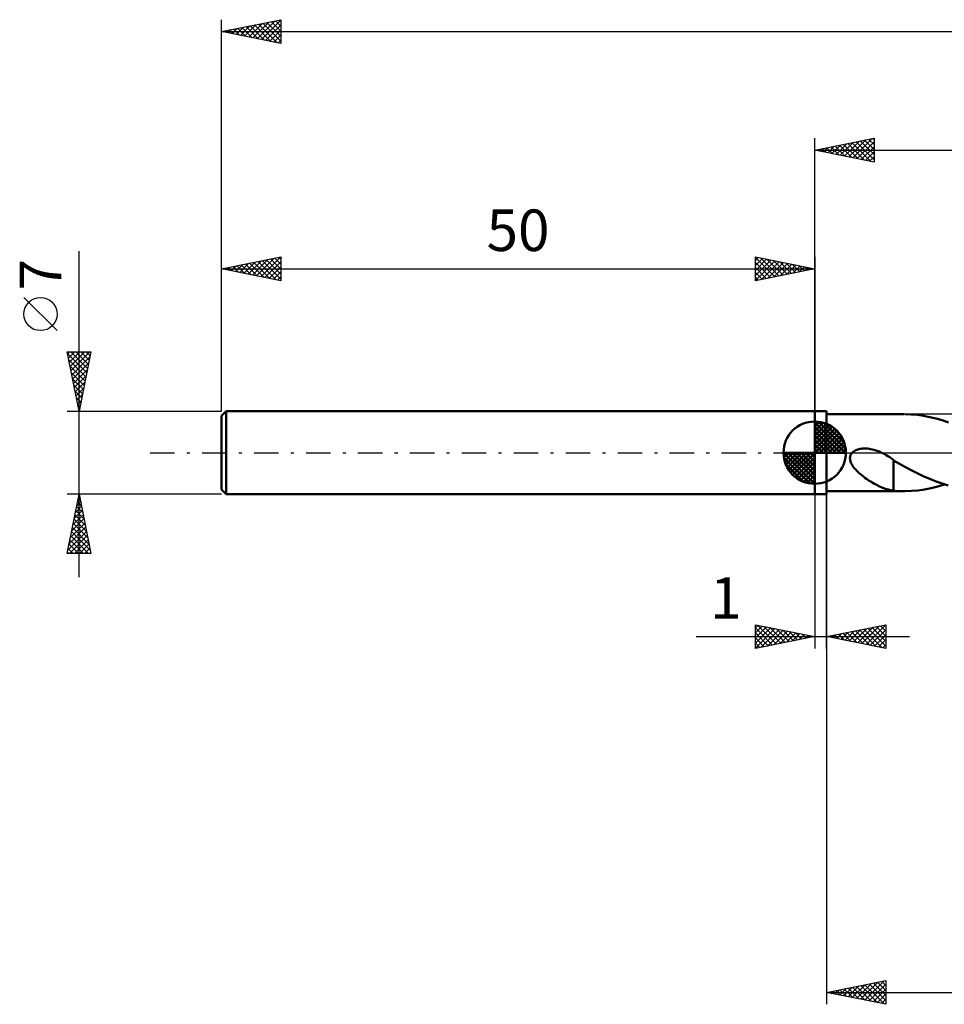
# Model space of a CAD drawing. Units: millimetres. Extents: x -17 to 180, y -46 to 41.
# Drawn here: x -17 to 61, y -46 to 36 of the extents above; entities that cross this region are included whole.
import ezdxf
from ezdxf.enums import TextEntityAlignment as Align

# ---------------------------------------------------------------- set-up
doc = ezdxf.new("R2010")
doc.units = ezdxf.units.MM
doc.header["$LTSCALE"] = 5.15
doc.linetypes.add('LONGDASH_DASH', pattern=[0.85, 0.4, -0.2, 0.05, -0.2])
for name, color, linetype in [('1', 4, 'CONTINUOUS'), ('2', 7, 'CONTINUOUS'), ('4', 2, 'LONGDASH_DASH'), ('NOCUT', 7, 'CONTINUOUS'), ('SK1', 4, 'CONTINUOUS'), ('SK2', 7, 'CONTINUOUS'), ('SK4', 2, 'LONGDASH_DASH')]:
    doc.layers.add(name, color=color, linetype=linetype)
doc.styles.get("Standard").update_dxf_attribs({"font": 'Monospac821 BT'})

msp = doc.modelspace()

# ---------------------------------------------------------------- linework, layer by layer
at = {"layer": '1', "color": 4, "linetype": 'CONTINUOUS', "lineweight": 50}
for p, q in [((50, 3.5), (51, 3.5)), ((50, -3.5), (50, 3.5)), ((51, -3.5), (51, 3.5)), ((51, 3.25), (57.511, 3.25)), ((58.132, 3.23), (57.606, 3.25)), ((58.658, 3.183), (58.132, 3.23)), ((59.181, 3.109), (58.658, 3.183)), ((59.706, 3.007), (59.181, 3.109)), ((60.228, 2.88), (59.706, 3.007)), ((60.752, 2.728), (60.228, 2.88)), ((61.277, 2.552), (60.752, 2.728)), ((53.088, -0.102), (53.171, 0)), ((53.171, 0), (53.236, 0.06)), ((53.236, 0.06), (53.308, 0.114)), ((53.308, 0.114), (53.384, 0.161)), ((53.384, 0.161), (53.464, 0.203)), ((53.464, 0.203), (53.547, 0.238)), ((53.547, 0.238), (53.632, 0.268)), ((53.632, 0.268), (53.721, 0.293)), ((53.721, 0.293), (53.815, 0.314)), ((53.815, 0.314), (53.914, 0.331)), ((53.914, 0.331), (54.017, 0.343)), ((54.017, 0.343), (54.124, 0.35)), ((54.124, 0.35), (54.235, 0.353)), ((54.35, 0.349), (54.235, 0.353)), ((54.468, 0.341), (54.35, 0.349)), ((54.589, 0.327), (54.468, 0.341)), ((54.714, 0.307), (54.589, 0.327)), ((54.841, 0.281), (54.714, 0.307)), ((54.971, 0.25), (54.841, 0.281)), ((55.104, 0.211), (54.971, 0.25)), ((55.239, 0.167), (55.104, 0.211)), ((55.374, 0.116), (55.239, 0.167)), ((55.509, 0.061), (55.374, 0.116)), ((55.642, 0), (55.509, 0.061)), ((55.652, -0.005), (55.642, 0)), ((52.975, -0.471), (52.988, -0.342)), ((52.986, -0.601), (52.975, -0.471)), ((53.015, -0.727), (52.986, -0.601)), ((52.988, -0.342), (53.026, -0.217)), ((53.06, -0.85), (53.015, -0.727)), ((53.026, -0.217), (53.088, -0.102)), ((55.662, -0.01), (55.652, -0.005)), ((55.672, -0.014), (55.662, -0.01)), ((55.682, -0.019), (55.672, -0.014)), ((55.692, -0.024), (55.682, -0.019)), ((55.702, -0.029), (55.692, -0.024)), ((55.859, -0.11), (55.702, -0.029)), ((56.015, -0.197), (55.859, -0.11)), ((56.17, -0.29), (56.015, -0.197)), ((56.325, -0.389), (56.17, -0.29)), ((56.479, -0.494), (56.325, -0.389)), ((56.634, -0.604), (56.479, -0.494)), ((56.634, -1.408), (56.634, -0.604)), ((57.148, -0.945), (56.634, -0.654)), ((53.118, -0.967), (53.06, -0.85)), ((53.183, -1.078), (53.118, -0.967)), ((53.257, -1.186), (53.183, -1.078)), ((53.34, -1.294), (53.257, -1.186)), ((53.432, -1.401), (53.34, -1.294)), ((53.532, -1.508), (53.432, -1.401)), ((53.639, -1.614), (53.532, -1.508)), ((53.753, -1.719), (53.639, -1.614)), ((56.633, -1.407), (56.632, -1.406)), ((56.632, -3.209), (56.632, -1.406)), ((56.633, -1.407), (56.633, -1.407)), ((56.634, -1.408), (56.633, -1.407)), ((56.633, -1.407), (56.633, -1.407)), ((56.634, -1.408), (56.634, -1.408)), ((57.662, -1.227), (57.148, -0.945)), ((58.18, -1.496), (57.662, -1.227)), ((58.696, -1.753), (58.18, -1.496)), ((53.871, -1.822), (53.753, -1.719)), ((53.991, -1.921), (53.871, -1.822)), ((54.113, -2.016), (53.991, -1.921)), ((54.235, -2.107), (54.113, -2.016)), ((54.358, -2.195), (54.235, -2.107)), ((54.481, -2.28), (54.358, -2.195)), ((54.605, -2.362), (54.481, -2.28)), ((54.729, -2.441), (54.605, -2.362)), ((54.853, -2.516), (54.729, -2.441)), ((59.208, -1.994), (58.696, -1.753)), ((59.718, -2.218), (59.208, -1.994)), ((60.226, -2.423), (59.718, -2.218)), ((60.734, -2.609), (60.226, -2.423)), ((51, -3.25), (57.511, -3.25)), ((54.977, -2.588), (54.853, -2.516)), ((55.101, -2.657), (54.977, -2.588)), ((55.224, -2.723), (55.101, -2.657)), ((55.347, -2.785), (55.224, -2.723)), ((55.47, -2.844), (55.347, -2.785)), ((55.592, -2.899), (55.47, -2.844)), ((55.714, -2.95), (55.592, -2.899)), ((55.834, -2.996), (55.714, -2.95)), ((55.951, -3.038), (55.834, -2.996)), ((56.067, -3.075), (55.951, -3.038)), ((56.182, -3.108), (56.067, -3.075)), ((56.295, -3.138), (56.182, -3.108)), ((56.408, -3.163), (56.295, -3.138)), ((56.52, -3.184), (56.408, -3.163)), ((56.632, -3.203), (56.52, -3.184)), ((56.794, -3.223), (56.632, -3.209)), ((56.956, -3.234), (56.794, -3.223)), ((57.118, -3.242), (56.956, -3.234)), ((57.28, -3.247), (57.118, -3.242)), ((57.443, -3.25), (57.28, -3.247)), ((57.443, -3.25), (57.606, -3.25)), ((57.606, -3.25), (58.161, -3.229)), ((58.161, -3.229), (58.715, -3.177)), ((58.715, -3.177), (59.267, -3.094)), ((59.267, -3.094), (59.82, -2.982)), ((59.82, -2.982), (60.371, -2.841)), ((60.371, -2.841), (60.924, -2.673)), ((61.243, -2.773), (60.734, -2.609)), ((50, -3.5), (51, -3.5))]:
    msp.add_line(p, q, dxfattribs=at)
at = {"layer": '2', "color": 7, "linetype": 'CONTINUOUS', "lineweight": 25}
for p, q in [((50, 3.5), (50, 26.5)), ((50, 25.5), (55, 26.5)), ((51.097, 25.281), (51.646, 25.829)), ((51.377, 25.775), (52.066, 25.087)), ((51.451, 25.21), (52.177, 25.935)), ((51.731, 25.846), (52.596, 24.981)), ((51.805, 25.139), (52.707, 26.041)), ((52.085, 25.917), (53.127, 24.875)), ((52.158, 25.068), (53.237, 26.147)), ((52.438, 25.988), (53.657, 24.769)), ((52.512, 24.998), (53.768, 26.254)), ((52.792, 26.058), (54.187, 24.663)), ((52.865, 24.927), (54.298, 26.36)), ((53.145, 26.129), (54.718, 24.556)), ((53.219, 24.856), (54.828, 26.466)), ((53.499, 26.2), (55, 24.698)), ((53.572, 24.786), (55, 26.213)), ((53.852, 26.27), (55, 25.123)), ((53.926, 24.715), (55, 25.789)), ((54.206, 26.341), (55, 25.547)), ((54.559, 26.412), (55, 25.971)), ((54.913, 26.483), (55, 26.396)), ((55, 26.5), (55, 24.5)), ((50, 25.5), (140, 25.5)), ((55, 24.5), (50, 25.5)), ((50.037, 25.493), (50.055, 25.511)), ((50.317, 25.563), (50.475, 25.405)), ((50.39, 25.422), (50.586, 25.617)), ((50.67, 25.634), (51.005, 25.299)), ((50.744, 25.351), (51.116, 25.723)), ((51.024, 25.705), (51.536, 25.193)), ((54.279, 24.644), (55, 25.365)), ((54.633, 24.573), (55, 24.94)), ((54.987, 24.503), (55, 24.516)), ((51, -3.25), (51, -46.5)), ((50, -3.5), (50, -16.5)), ((51, -16.5), (51, -3.5)), ((45, -16.5), (45, -14.5)), ((45, -14.5), (50, -15.5)), ((45, -14.77), (45.225, -14.545)), ((45, -15.194), (45.579, -14.616)), ((45, -15.619), (45.932, -14.686)), ((45, -16.043), (46.286, -14.757)), ((45, -14.77), (46.442, -16.212)), ((45, -16.467), (46.639, -14.828)), ((45.193, -14.539), (46.795, -16.141)), ((45.489, -16.402), (46.993, -14.899)), ((45.723, -14.645), (47.149, -16.07)), ((46.253, -14.751), (47.502, -16)), ((46.784, -14.857), (47.856, -15.929)), ((51, -15.5), (56, -14.5)), ((52.917, -15.883), (53.875, -14.925)), ((53.27, -15.954), (54.406, -14.819)), ((53.624, -16.025), (54.936, -14.713)), ((53.977, -16.096), (55.466, -14.607)), ((54.133, -14.873), (55.7, -16.44)), ((54.331, -16.166), (55.997, -14.501)), ((54.487, -14.803), (56, -16.316)), ((54.685, -16.237), (56, -14.922)), ((54.841, -14.732), (56, -15.891)), ((55.194, -14.661), (56, -15.467)), ((55.548, -14.59), (56, -15.043)), ((55.901, -14.52), (56, -14.619)), ((56, -14.5), (56, -16.5)), ((40.025, -15.5), (58, -15.5)), ((45, -15.194), (46.088, -16.282)), ((50, -15.5), (45, -16.5)), ((45, -15.619), (45.735, -16.353)), ((46.02, -16.296), (47.346, -14.969)), ((46.55, -16.19), (47.7, -15.04)), ((47.08, -16.084), (48.053, -15.111)), ((47.314, -14.963), (48.209, -15.858)), ((47.611, -15.978), (48.407, -15.181)), ((47.844, -15.069), (48.563, -15.787)), ((48.141, -15.872), (48.761, -15.252)), ((48.375, -15.175), (48.917, -15.717)), ((48.671, -15.766), (49.114, -15.323)), ((48.905, -15.281), (49.27, -15.646)), ((49.202, -15.66), (49.468, -15.394)), ((49.435, -15.387), (49.624, -15.575)), ((49.732, -15.554), (49.821, -15.464)), ((49.966, -15.493), (49.977, -15.505)), ((56, -16.5), (51, -15.5)), ((51.149, -15.53), (51.224, -15.455)), ((51.305, -15.439), (51.457, -15.592)), ((51.503, -15.601), (51.754, -15.349)), ((51.659, -15.368), (51.988, -15.698)), ((51.856, -15.671), (52.284, -15.243)), ((52.012, -15.298), (52.518, -15.804)), ((52.21, -15.742), (52.815, -15.137)), ((52.366, -15.227), (53.048, -15.91)), ((52.563, -15.813), (53.345, -15.031)), ((52.719, -15.156), (53.579, -16.016)), ((53.073, -15.085), (54.109, -16.122)), ((53.426, -15.015), (54.639, -16.228)), ((53.78, -14.944), (55.17, -16.334)), ((55.038, -16.308), (56, -15.346)), ((45, -16.043), (45.381, -16.424)), ((45, -16.467), (45.027, -16.495)), ((55.392, -16.378), (56, -15.77)), ((55.745, -16.449), (56, -16.194)), ((51, -45.5), (56, -44.5)), ((53.522, -46.004), (54.782, -44.744)), ((53.875, -46.075), (55.313, -44.637)), ((54.229, -46.146), (55.843, -44.531)), ((54.582, -46.216), (56, -44.799)), ((54.589, -44.782), (56, -46.193)), ((54.943, -44.711), (56, -45.769)), ((55.296, -44.641), (56, -45.344)), ((55.65, -44.57), (56, -44.92)), ((56, -44.5), (56, -46.5)), ((51, -45.5), (140, -45.5)), ((56, -46.5), (51, -45.5)), ((51.047, -45.509), (51.07, -45.486)), ((51.054, -45.489), (51.081, -45.516)), ((51.4, -45.58), (51.6, -45.38)), ((51.407, -45.419), (51.611, -45.622)), ((51.754, -45.651), (52.131, -45.274)), ((51.761, -45.348), (52.141, -45.728)), ((52.107, -45.721), (52.661, -45.168)), ((52.114, -45.277), (52.672, -45.834)), ((52.461, -45.792), (53.191, -45.062)), ((52.468, -45.206), (53.202, -45.94)), ((52.815, -45.863), (53.722, -44.956)), ((52.822, -45.136), (53.732, -46.046)), ((53.168, -45.934), (54.252, -44.85)), ((53.175, -45.065), (54.263, -46.153)), ((53.529, -44.994), (54.793, -46.259)), ((53.882, -44.924), (55.323, -46.365)), ((54.236, -44.853), (55.854, -46.471)), ((54.936, -46.287), (56, -45.223)), ((55.289, -46.358), (56, -45.647)), ((55.643, -46.429), (56, -46.072)), ((55.997, -46.499), (56, -46.496))]:
    msp.add_line(p, q, dxfattribs=at)
at = {"layer": '4', "color": 2, "linetype": 'LONGDASH_DASH', "lineweight": 25}
msp.add_line((50, 0), (140, 0), dxfattribs=at)
at = {"layer": 'NOCUT', "color": 7, "linetype": 'CONTINUOUS', "lineweight": 25}
for p, q in [((50, 0), (50, 3.5)), ((50, 3.5), (51, 3.5)), ((65.999, 3.25), (51, 3.25)), ((51, 3.25), (51, 0)), ((51, 0), (50, 0)), ((51, 0), (66, 0))]:
    msp.add_line(p, q, dxfattribs=at)
at = {"layer": 'SK1', "color": 4, "linetype": 'CONTINUOUS', "lineweight": 50}
for p, q in [((0.4, 3.5), (0, 3.1)), ((50, 3.5), (0.4, 3.5)), ((0.4, 3.5), (0.4, -3.5)), ((0, 3.1), (0, -3.1)), ((50, 0), (50, 2.625)), ((50, 2.557), (50.066, 2.623)), ((50, 2.186), (50.406, 2.592)), ((50, 2.557), (52.557, 0)), ((50, 1.814), (50.711, 2.526)), ((50.323, 2.605), (52.605, 0.323)), ((50.799, 2.5), (52.5, 0.799)), ((50, 1.443), (50.988, 2.431)), ((50, 1.072), (51.241, 2.313)), ((50, 2.186), (52.186, 0)), ((50, 0.701), (51.472, 2.172)), ((50, 0.329), (51.684, 2.013)), ((50, 1.814), (51.814, 0)), ((50.042, 0), (51.876, 1.834)), ((51.56, 2.11), (52.11, 1.56)), ((50, 1.443), (51.443, 0)), ((50, 1.072), (51.072, 0)), ((50.413, 0), (52.05, 1.637)), ((50.784, 0), (52.206, 1.422)), ((51.156, 0), (52.341, 1.185)), ((51.527, 0), (52.455, 0.928)), ((50, 0), (47.375, 0)), ((47.377, -0.066), (47.443, 0)), ((47.408, -0.406), (47.814, 0)), ((47.474, -0.711), (48.186, 0)), ((47.569, -0.988), (48.557, 0)), ((47.687, -1.241), (48.928, 0)), ((47.731, 0), (50, -2.269)), ((47.828, -1.472), (49.299, 0)), ((47.987, -1.684), (49.671, 0)), ((48.102, 0), (50, -1.898)), ((48.473, 0), (50, -1.527)), ((48.844, 0), (50, -1.156)), ((49.216, 0), (50, -0.784)), ((49.587, 0), (50, -0.413)), ((49.958, 0), (50, -0.042)), ((50, 0.701), (50.701, 0)), ((50, 0.329), (50.329, 0)), ((50, 0), (52.625, 0)), ((50, -2.625), (50, 0)), ((51.898, 0), (52.544, 0.646)), ((52.269, 0), (52.603, 0.334)), ((47.376, -0.016), (49.984, -2.624)), ((47.41, -0.422), (49.578, -2.59)), ((48.166, -1.876), (50, -0.042)), ((48.363, -2.05), (50, -0.413)), ((48.578, -2.206), (50, -0.784)), ((47.546, -0.929), (49.071, -2.454)), ((48.815, -2.341), (50, -1.156)), ((49.072, -2.455), (50, -1.527)), ((49.354, -2.544), (50, -1.898)), ((49.666, -2.603), (50, -2.269)), ((0, -3.1), (0.4, -3.5)), ((0.4, -3.5), (50, -3.5))]:
    msp.add_line(p, q, dxfattribs=at)
for start, end in [(90, 180), (0, 90), (180, 270), (270, 0)]:
    msp.add_arc((50, 0), 2.625, start, end, dxfattribs=at)
at = {"layer": 'SK2', "color": 7, "linetype": 'CONTINUOUS', "lineweight": 25}
for p, q in [((0, 7), (0, 36.5)), ((0, 35.5), (5, 36.5)), ((0.893, 35.321), (1.339, 35.768)), ((1.012, 35.702), (1.518, 35.196)), ((1.246, 35.251), (1.87, 35.874)), ((1.366, 35.773), (2.048, 35.09)), ((1.6, 35.18), (2.4, 35.98)), ((1.719, 35.844), (2.579, 34.984)), ((1.954, 35.109), (2.93, 36.086)), ((2.073, 35.915), (3.109, 34.878)), ((2.307, 35.039), (3.461, 36.192)), ((2.426, 35.985), (3.639, 34.772)), ((2.661, 34.968), (3.991, 36.298)), ((2.78, 36.056), (4.17, 34.666)), ((3.014, 34.897), (4.521, 36.404)), ((3.133, 36.127), (4.7, 34.56)), ((3.368, 34.826), (5, 36.459)), ((3.487, 36.197), (5, 34.684)), ((3.721, 34.756), (5, 36.034)), ((3.841, 36.268), (5, 35.109)), ((4.194, 36.339), (5, 35.533)), ((4.548, 36.41), (5, 35.957)), ((4.901, 36.48), (5, 36.381)), ((5, 36.5), (5, 34.5)), ((0, 35.5), (140, 35.5)), ((5, 34.5), (0, 35.5)), ((0.186, 35.463), (0.279, 35.556)), ((0.305, 35.561), (0.458, 35.408)), ((0.539, 35.392), (0.809, 35.662)), ((0.659, 35.632), (0.988, 35.302)), ((4.075, 34.685), (5, 35.61)), ((4.428, 34.614), (5, 35.186)), ((4.782, 34.544), (5, 34.762)), ((-12, -10.5), (-12, 16.975)), ((0, 3.5), (0, 16.5)), ((0, 15.5), (5, 16.5)), ((1.197, 15.261), (1.795, 15.859)), ((1.55, 15.19), (2.325, 15.965)), ((1.67, 15.834), (2.504, 14.999)), ((1.904, 15.119), (2.856, 16.071)), ((2.023, 15.905), (3.035, 14.893)), ((2.257, 15.049), (3.386, 16.177)), ((2.377, 15.975), (3.565, 14.787)), ((2.611, 14.978), (3.916, 16.283)), ((2.73, 16.046), (4.095, 14.681)), ((2.965, 14.907), (4.447, 16.389)), ((3.084, 16.117), (4.626, 14.575)), ((3.318, 14.836), (4.977, 16.495)), ((3.437, 16.187), (5, 14.625)), ((3.672, 14.766), (5, 16.094)), ((3.791, 16.258), (5, 15.049)), ((4.144, 16.329), (5, 15.473)), ((4.498, 16.4), (5, 15.898)), ((4.852, 16.47), (5, 16.322)), ((5, 16.5), (5, 14.5)), ((45, 14.5), (45, 16.5)), ((45, 16.5), (50, 15.5)), ((45, 16.455), (46.629, 14.826)), ((45, 16.213), (45.239, 16.452)), ((45, 15.789), (45.593, 16.381)), ((45, 15.365), (45.946, 16.311)), ((45, 14.94), (46.3, 16.24)), ((45, 14.516), (46.653, 16.169)), ((45, 16.031), (46.276, 14.755)), ((45.474, 16.405), (46.983, 14.897)), ((45.51, 14.602), (47.007, 16.099)), ((46.005, 16.299), (47.336, 14.967)), ((46.04, 14.708), (47.36, 16.028)), ((46.535, 16.193), (47.69, 15.038)), ((46.571, 14.814), (47.714, 15.957)), ((47.065, 16.087), (48.043, 15.109)), ((47.101, 14.92), (48.067, 15.887)), ((47.596, 15.981), (48.397, 15.179)), ((47.631, 15.026), (48.421, 15.816)), ((48.126, 15.875), (48.751, 15.25)), ((50, 16.5), (50, 3.5)), ((0, 15.5), (50, 15.5)), ((5, 14.5), (0, 15.5)), ((0.136, 15.473), (0.204, 15.541)), ((0.255, 15.551), (0.383, 15.423)), ((0.49, 15.402), (0.735, 15.647)), ((0.609, 15.622), (0.913, 15.317)), ((0.843, 15.331), (1.265, 15.753)), ((0.962, 15.693), (1.444, 15.211)), ((1.316, 15.763), (1.974, 15.105)), ((4.025, 14.695), (5, 15.67)), ((4.379, 14.624), (5, 15.245)), ((45, 15.607), (45.922, 14.684)), ((50, 15.5), (45, 14.5)), ((45, 15.182), (45.569, 14.614)), ((48.162, 15.132), (48.775, 15.745)), ((48.656, 15.769), (49.104, 15.321)), ((48.692, 15.238), (49.128, 15.674)), ((49.187, 15.663), (49.458, 15.392)), ((49.222, 15.345), (49.482, 15.604)), ((49.717, 15.557), (49.811, 15.462)), ((49.753, 15.451), (49.835, 15.533)), ((4.732, 14.554), (5, 14.821)), ((45, 14.758), (45.215, 14.543)), ((-13.85, 10.287), (-16.65, 13.088)), ((-12, 3.5), (-13, 8.5)), ((-13, 8.5), (-11, 8.5)), ((-12.971, 8.354), (-11.353, 6.736)), ((-12.963, 8.314), (-12.776, 8.5)), ((-12.892, 7.96), (-12.352, 8.5)), ((-12.821, 7.607), (-11.928, 8.5)), ((-12.751, 7.253), (-11.504, 8.5)), ((-12.692, 8.5), (-11.282, 7.09)), ((-12.68, 6.899), (-11.079, 8.5)), ((-12.268, 8.5), (-11.211, 7.443)), ((-11, 8.5), (-12, 3.5)), ((-11.844, 8.5), (-11.141, 7.797)), ((-11.419, 8.5), (-11.07, 8.151)), ((-12.865, 7.824), (-11.423, 6.383)), ((-12.609, 6.546), (-11.086, 8.069)), ((-12.538, 6.192), (-11.192, 7.538)), ((-12.759, 7.294), (-11.494, 6.029)), ((-12.653, 6.763), (-11.565, 5.676)), ((-12.468, 5.839), (-11.298, 7.008)), ((-12.547, 6.233), (-11.636, 5.322)), ((-12.397, 5.485), (-11.404, 6.478)), ((-12.326, 5.132), (-11.511, 5.947)), ((-12.441, 5.703), (-11.706, 4.969)), ((-12.334, 5.172), (-11.777, 4.615)), ((-12.256, 4.778), (-11.617, 5.417)), ((-12.228, 4.642), (-11.848, 4.261)), ((-12.185, 4.425), (-11.723, 4.887)), ((-12.114, 4.071), (-11.829, 4.356)), ((-13, 3.5), (0, 3.5)), ((-12.122, 4.112), (-11.918, 3.908)), ((-12.043, 3.717), (-11.935, 3.826)), ((-12.016, 3.581), (-11.989, 3.554)), ((-12, -3.5), (-13, -3.5)), ((-13, -8.5), (-12, -3.5)), ((-12.094, -3.97), (-11.937, -3.813)), ((-12.065, -3.824), (-11.903, -3.986)), ((0, -3.5), (-12, -3.5)), ((-12, -3.5), (-11, -8.5)), ((-12.412, -5.561), (-11.725, -4.874)), ((-12.306, -5.03), (-11.796, -4.52)), ((-12.277, -4.884), (-11.585, -5.577)), ((-12.206, -4.531), (-11.691, -5.046)), ((-12.2, -4.5), (-11.867, -4.167)), ((-12.135, -4.177), (-11.797, -4.516)), ((-12.624, -6.621), (-11.584, -5.581)), ((-12.518, -6.091), (-11.655, -5.227)), ((-12.418, -5.592), (-11.373, -6.637)), ((-12.348, -5.238), (-11.479, -6.107)), ((-12.836, -7.682), (-11.442, -6.288)), ((-12.73, -7.152), (-11.513, -5.935)), ((-12.56, -6.299), (-11.16, -7.698)), ((-12.489, -5.945), (-11.266, -7.168)), ((-12.942, -8.212), (-11.372, -6.642)), ((-12.806, -8.5), (-11.301, -6.995)), ((-12.772, -7.359), (-11.631, -8.5)), ((-12.701, -7.006), (-11.207, -8.5)), ((-12.63, -6.652), (-11.054, -8.228)), ((-12.382, -8.5), (-11.23, -7.349)), ((-12.913, -8.066), (-12.48, -8.5)), ((-12.843, -7.713), (-12.055, -8.5)), ((-11.957, -8.5), (-11.16, -7.702)), ((-11.533, -8.5), (-11.089, -8.056)), ((-11, -8.5), (-13, -8.5)), ((-12.984, -8.42), (-12.904, -8.5)), ((-11.109, -8.5), (-11.018, -8.409))]:
    msp.add_line(p, q, dxfattribs=at)
msp.add_circle((-15.25, 11.688), 1.4, dxfattribs=at)
at = {"layer": 'SK4', "color": 2, "linetype": 'LONGDASH_DASH', "lineweight": 25}
msp.add_line((-6, 0), (146, 0), dxfattribs=at)

# ---------------------------------------------------------------- texts
at = {"layer": '2', "color": 7, "linetype": 'CONTINUOUS', "lineweight": 25}
msp.add_text('1', height=3.5, dxfattribs=at).set_placement((42.513, -14), align=Align.CENTER)
at = {"layer": 'SK2', "color": 7, "linetype": 'CONTINUOUS', "lineweight": 25}
msp.add_text('50', height=3.5, dxfattribs=at).set_placement((25, 17), align=Align.CENTER)
msp.add_text('7', height=3.5, rotation=90, dxfattribs=at).set_placement((-13.5, 15.012), align=Align.CENTER)

doc.saveas('drawing.dxf')
